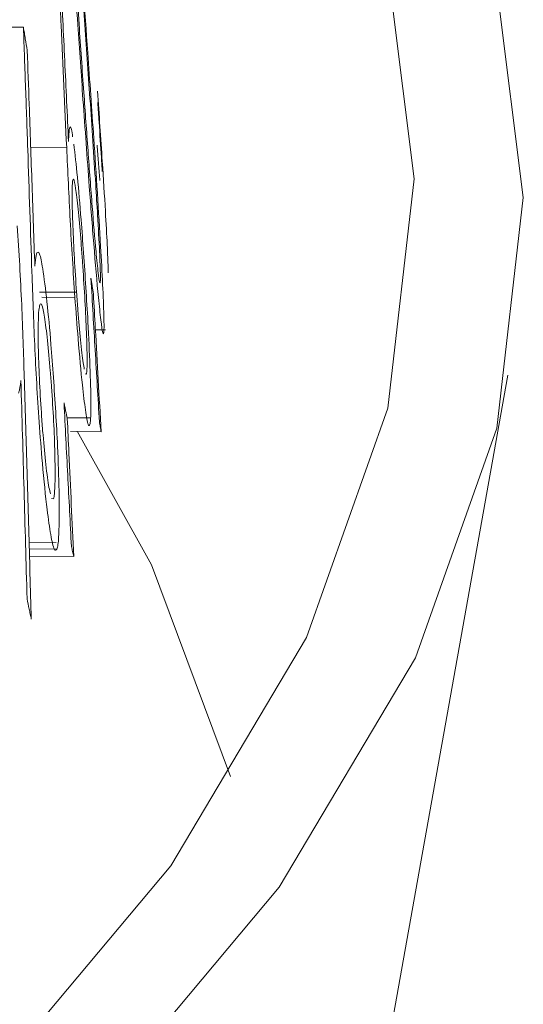
# Model space of a CAD drawing. Units: inches. Extents: x 4 to 307, y 2 to 198.
# Drawn here: x 266 to 266, y 93 to 93 of the extents above; entities that cross this region are included whole.
import ezdxf

# ---------------------------------------------------------------- set-up
doc = ezdxf.new("R2010")
doc.units = ezdxf.units.IN
doc.header["$LTSCALE"] = 2
doc.header["$MEASUREMENT"] = 0
doc.linetypes.add('SLD-Solid', pattern=[0])

msp = doc.modelspace()

# ---------------------------------------------------------------- linework, layer by layer
at = {"color": 7, "linetype": 'SLD-Solid', "lineweight": 15}
for p, q in [((265.7534122106358, 93.45294639723964), (265.7403063763973, 93.4530736274719)), ((265.7596287370228, 93.43929955014971), (265.7595961277374, 93.4392997220255)), ((265.7556601464796, 93.42358751906656), (265.7556164232872, 93.42358795410112)), ((265.7554505657243, 93.41956977138199), (265.7601175940064, 93.41953958890414)), ((265.7599119391955, 93.41889059859004), (265.7557154749636, 93.41891865822181)), ((265.7624952848849, 93.41481950880782), (265.7637837982005, 93.41481576152296)), ((265.7613723674226, 93.40921489909321), (265.7611947012696, 93.40926150133119)), ((265.7955345456027, 93.30296806980412), (265.8145471387593, 93.40910267867412)), ((265.7589216727212, 93.40372323559806), (265.7618685330941, 93.40370511027007)), ((265.763214736911, 93.40196393035768), (265.7593660342664, 93.4019817914622)), ((265.7572139423909, 93.39349677377717), (265.7569524104012, 93.39354424599767)), ((265.7541284090111, 93.38802035428344), (265.757533854733, 93.3879857684625)), ((265.7576464657523, 93.38713620742986), (265.7541524432736, 93.38717107269453)), ((265.759762489961, 93.38623710842043), (265.7541774498656, 93.38628517292796))]:
    msp.add_line(p, q, dxfattribs=at)
at = {"color": 8, "linetype": 'SLD-Solid', "lineweight": 15}
msp.add_line((265.7588689197856, 93.43780455986155), (265.7543288679885, 93.43783372943712), dxfattribs=at)
at = {"color": 7, "linetype": 'SLD-Solid', "lineweight": 15, "flags": 128}
for points in [[(265.7396376799568, 93.56666740138033), (265.7602945133666, 93.54713414216096), (265.7847286033695, 93.51839569858946), (265.8022576405539, 93.48950566355138), (265.8128505213971, 93.4605139576871), (265.8164890470566, 93.43147086019047), (265.8131670579559, 93.40242661658151), (265.8028901214685, 93.37343153886215), (265.7856759883034, 93.3445357634798), (265.7615549289997, 93.31578933477618), (265.7305680877218, 93.28724206315007), (265.6927694886374, 93.25894331219305), (265.6482246662613, 93.23094210304401), (265.5970101906869, 93.20328690784432), (265.5392152475513, 93.1760255975388), (265.4749397936107, 93.14920533968537), (265.4042949652691, 93.12287261096378), (265.3274029492463, 93.0970729874926), (265.2443972018286, 93.0718511103979), (265.1554212600861, 93.04725065741438), (265.0606290121276, 93.02331423229819), (264.9601848884889, 93.00008323468126), (264.8542625960582, 92.97759790130881), (264.7430453304954, 92.95589718110952), (264.6267257220817, 92.93501863296164), (264.5055052747165, 92.91499837537158), (264.3795939679039, 92.89587107657296), (264.2492094906987, 92.87766985335334), (264.1145775030189, 92.86042624705405), (263.9759313291245, 92.84417005874965), (263.8335109544281, 92.8289294556801), (263.6875627610358, 92.81473081686146), (263.5383398100903, 92.80159871430116), (263.3860997270918, 92.78955592139492), (263.2311068765229, 92.77862324178696), (263.0736288775132, 92.7688196221214), (262.9139389467113, 92.76016202262714), (262.7523131347951, 92.75266544222166), (262.5890314558459, 92.74634284337243), (262.4243763494446, 92.74120521472695), (262.2586330650237, 92.73726140001618), (262.0920884604575, 92.73451824413377), (261.9250309058501, 92.7329804804711), (261.7577496828303, 92.7326508039569), (261.5905342395292, 92.73352977509951), (261.4236739502972, 92.73561584920276), (261.2574579235297, 92.73890546191404), (261.0921738000076, 92.74339286442566), (260.9281077770755, 92.74907030707992), (260.765543791584, 92.75592801435168), (260.6047633755706, 92.76395401585125), (260.4460447674165, 92.77313450312502), (260.2896627914566, 92.78345353338568), (260.1358881132052, 92.79489324443223), (259.9849871192155, 92.80743386925792), (259.8372207334918, 92.82105363123594), (259.6928451266203, 92.83572903098609), (259.5521100236858, 92.8514346168433), (259.4152590431182, 92.86814319238411), (259.2825292461641, 92.88582587120607), (259.1541504174436, 92.90445204004149), (259.0303446707378, 92.92398940668977), (258.9113262561121, 92.94440414783232), (258.7973014353198, 92.9656609863639), (258.688467493444, 92.98772306284033), (258.5850127511109, 93.01055218272005), (258.4871165525253, 93.03410888000037), (258.3949483402368, 93.05835234317176), (258.308667330858, 93.08324057901017), (258.2284234884065, 93.10873054295544), (258.1543550731299, 93.13477806405903), (258.0865907083294, 93.16133809113263), (258.0252475779964, 93.188364600989), (257.9704319076254, 93.21581085088798), (257.9222387478606, 93.24362928047977), (257.8807511576878, 93.2717717976653), (257.8460415259836, 93.30018961790928), (257.8181692888389, 93.32883354179044), (257.7971832605912, 93.35765404466153), (257.7831194229328, 93.38660117238139), (257.7760021026413, 93.41562483338642), (257.7758438874548, 93.44467477782841), (257.7826447490698, 93.47370073529993), (257.7963931846029, 93.50265243149825), (257.8170651834303, 93.5314797760288), (257.8446251162792, 93.56013281648231), (257.8519040129466, 93.56666741376668)], [(265.7430619220161, 93.55280782027302), (265.7466997406045, 93.54912944231906), (265.7710503795572, 93.52048956782062), (265.7885191314523, 93.49169851858107), (265.799075553667, 93.46280629033616), (265.8027017234084, 93.43386278671602), (265.7993910604822, 93.40491814892934), (265.7891493483657, 93.37602247615717), (265.7719945659612, 93.34722578382853), (265.7479559864138, 93.31857795774073), (265.717075534679, 93.29012855790221), (265.6794064899012, 93.26192685194684), (265.635014278294, 93.23402165654618), (265.5839755298965, 93.2064612810987), (265.526378799419, 93.17929344008235), (265.4623235388763, 93.15256517588155), (265.3919210376838, 93.12632273670843), (265.3152929147271, 93.10061155786137), (265.2325718181767, 93.07547616886207), (265.143900706753, 93.05096010401725), (265.0494336373494, 93.0271057425271), (264.9493339868461, 93.0039544003311), (264.8437746592732, 92.98154620387398), (264.7329389770133, 92.95991986709734), (264.6170183026989, 92.93911290092223), (264.4962136144572, 92.919161293466), (264.3707337803017, 92.90009961492702), (264.2407964651096, 92.88196079848773), (264.1066263014318, 92.86477630831642), (263.9684555440998, 92.84857585788353), (263.8265234755647, 92.8333875289025), (263.6810756487857, 92.8192375835694), (263.5323643798824, 92.80615049793397), (263.3806464772969, 92.79414902037458), (263.2261849837125, 92.7832538043445), (263.0692471938533, 92.77348380484146), (262.9101046061287, 92.76485591119733), (262.7490331750041, 92.7573850096648), (262.5863112084098, 92.7510840836169), (262.4222209776801, 92.74596407997656), (262.2570459298843, 92.74203375071556), (262.0910726105801, 92.73930004088359), (261.9245877076495, 92.73776757750491), (261.7578799259454, 92.73743900127505), (261.5912378726123, 92.7383149749577), (261.4249498165547, 92.74039390172265), (261.2593038088282, 92.7436722214158), (261.0945864809802, 92.74814424576024), (260.9310829730156, 92.75380222929674), (260.769076572974, 92.76063641320725), (260.6088473350601, 92.76863488242819), (260.4506730170916, 92.77778388693756), (260.294827374099, 92.78806755178282), (260.1415799541868, 92.79946802626536), (259.9911963629921, 92.81196563832985), (259.8439367436032, 92.82553870630082), (259.7000562273377, 92.84016379498087), (259.559803616398, 92.85581550273642), (259.423422043494, 92.87246681656576), (259.2911474186726, 92.89008886567731), (259.163208711848, 92.90865113586331), (259.0398273565536, 92.92812147981591), (258.9212171884681, 92.94846624896496), (258.8075833218996, 92.96965018135957), (258.699122537439, 92.99163660325992), (258.5960227713612, 93.01438749122084), (258.4984621903906, 93.03786339804603), (258.4066100810429, 93.06202371774286), (258.3206249871917, 93.0868266010672), (258.2406560799743, 93.11222916204656), (258.1668417639571, 93.13818739872967), (258.0993097733487, 93.16465630585115), (258.0381770040017, 93.19159014398494), (257.9835492489531, 93.21894228515498), (257.9355212946371, 93.24666532549995), (257.894176344358, 93.274711341918), (257.8595854654424, 93.30303171056086), (257.8318089352169, 93.33157744062967), (257.8108944386445, 93.36029908261598), (257.7968789669007, 93.3891469327256), (257.7897861380061, 93.41807107884497), (257.7896284797533, 93.44702143386868), (257.796406060051, 93.47594784005419), (257.8101073281593, 93.50480027764414), (257.8307083696664, 93.53352876890881), (257.8511046191728, 93.55539125458985)]]:
    msp.add_lwpolyline(points, dxfattribs=at)
at = {"color": 8, "linetype": 'SLD-Solid', "lineweight": 15, "flags": 128}
msp.add_lwpolyline([(265.7601786907096, 93.40203956364336), (265.7695649278007, 93.38518356490339), (265.7795443015758, 93.35850421667301)], dxfattribs=at)
at = {"color": 7, "linetype": 'SLD-Solid', "lineweight": 15}
for points, knots in [([(265.7589682859816, 93.47914968491878), (265.7590073951189, 93.47925747065511), (265.7590838106973, 93.4794680738534), (265.7593465434953, 93.47749070857112), (265.7597746604143, 93.47308030779277), (265.7605366304296, 93.46371748426152), (265.7611484086817, 93.4551735382295), (265.761533970077, 93.44978888170961)], [0, 0, 0, 0, 0.1142314494860893, 0.2231975159786342, 0.3654124090662182, 0.6000634605866568, 1, 1, 1, 1]), ([(265.760927591108, 93.44383565657498), (265.7607074265242, 93.44696917594159), (265.7601955304033, 93.4542548000882), (265.759575971268, 93.46381949293696), (265.7591436708213, 93.47177070414342), (265.7589637969276, 93.47616084811357), (265.7589253092401, 93.47846387201815), (265.7589562534621, 93.47895767275492), (265.7589682859816, 93.47914968491878)], [0, 0, 0, 0, 0.2334662511618196, 0.5428233107513439, 0.6910928017171395, 0.8407474148028864, 0.9380753587259134, 1, 1, 1, 1]), ([(265.7610331109582, 93.44473164364129), (265.7608322752288, 93.44758663529907), (265.7603987897517, 93.45374887258835), (265.759892389569, 93.46149297608507), (265.7595688334138, 93.46736316083312), (265.7594377118939, 93.4703948037336), (265.7593898129537, 93.47226851553431), (265.759409808937, 93.47268331456769), (265.7594184465227, 93.47286249366213)], [0, 0, 0, 0, 0.2728853861628284, 0.5889980440823942, 0.7171694393220088, 0.8464578947541943, 0.9336750253369035, 1, 1, 1, 1]), ([(265.7594184465227, 93.47286249366213), (265.759441927802, 93.4729211909348), (265.759491724928, 93.47304567118327), (265.759655249543, 93.47180264546773), (265.7599162214, 93.46926832517367), (265.7602989079149, 93.46467809148527), (265.7608395951639, 93.45764753378792), (265.7612270570698, 93.45222881702544), (265.7614620448173, 93.44894247576924)], [0, 0, 0, 0, 0.08664115258503502, 0.1837412832374833, 0.2865888729988098, 0.4807196459194208, 0.6850670507510044, 0.9999999999999999, 0.9999999999999999, 0.9999999999999999, 0.9999999999999999]), ([(265.7588689197856, 93.43780455986155), (265.7586333966681, 93.44294528585999), (265.7582801126645, 93.45065636017463), (265.7577986174173, 93.46093801804656), (265.7575547360866, 93.46607879502204), (265.7574327962708, 93.46864916560273)], [0, 0, 0, 0, 0.5000031697770243, 0.7500033265458963, 1, 1, 1, 1]), ([(265.7578195532475, 93.46574985088488), (265.7579283568777, 93.46348182544972), (265.7582003680764, 93.45781171760329), (265.7586294632008, 93.44873941730809), (265.7589457913101, 93.4419354708067), (265.7591039551985, 93.43853350113382)], [0, 0, 0, 0, 0.2499977579487367, 0.6249992733577809, 1, 1, 1, 1]), ([(265.7544852289193, 93.42209681788879), (265.7543103258245, 93.42723835847946), (265.7540479711478, 93.43495067037891), (265.7536872600567, 93.44523397104693), (265.7535038933904, 93.45037559932449), (265.7534122106358, 93.45294639723964)], [0, 0, 0, 0, 0.5000014791147631, 0.7500023172254248, 1, 1, 1, 1]), ([(265.7534122106358, 93.45294639723964), (265.7534523696198, 93.45270422316068), (265.753532699323, 93.45221980423449), (265.7536924080662, 93.45125218559566), (265.7538116001821, 93.45052767119397), (265.7538909430855, 93.4500453819446)], [0, 0, 0, 0, 0.2505039905931919, 0.5010811835864942, 1, 1, 1, 1]), ([(265.7538909430855, 93.4500453819446), (265.7539730218587, 93.4477769740191), (265.7541782210348, 93.4421058922116), (265.754500734196, 93.43303216757853), (265.7547369857118, 93.42622708493211), (265.7548551106703, 93.42282456663561)], [0, 0, 0, 0, 0.2499978527931114, 0.6250014642179109, 0.9999999999999999, 0.9999999999999999, 0.9999999999999999, 0.9999999999999999]), ([(265.761533970077, 93.44978888170961), (265.7617863679457, 93.44619842658861), (265.7623560444247, 93.43809456326417), (265.7630177208316, 93.42785628935577), (265.7634223216391, 93.42038018436436), (265.763575661369, 93.4166071835031), (265.7635918228067, 93.41489289684225), (265.7635613177587, 93.4145148728631), (265.7635543442759, 93.4144284562237)], [0, 0, 0, 0, 0.266318471827049, 0.6010960793903103, 0.7304591347170772, 0.8606686306105672, 0.9681487170930947, 1, 1, 1, 1]), ([(265.7614620448173, 93.44894247576924), (265.7615786922559, 93.44728449579893), (265.7618201421468, 93.44385262375907), (265.7621812654833, 93.43856770690972), (265.7624144548797, 93.43496038202738), (265.7625316027245, 93.43314816267957)], [0, 0, 0, 0, 0.3174579604852387, 0.6571099276999957, 1, 1, 1, 1]), ([(265.7631096462977, 93.42077010730473), (265.7630829331897, 93.42071902955053), (265.7630289309609, 93.4206157726562), (265.7628363659849, 93.42203477184954), (265.7625242840701, 93.4250849937814), (265.7620724838164, 93.43049858453354), (265.7615566189572, 93.4373982648185), (265.7612085323083, 93.44227431497383), (265.7610331109582, 93.44473164364129)], [0, 0, 0, 0, 0.09399046378226822, 0.1900076371399836, 0.3232668900595472, 0.5325041534993693, 0.7644013271143186, 1, 1, 1, 1]), ([(265.7627604402398, 93.44488893909696), (265.7629664439999, 93.44191653719263), (265.7633284297992, 93.43669349039376), (265.7637501256265, 93.42995071582192), (265.7640043175118, 93.42531488646088), (265.7641009232335, 93.42283968859209), (265.7640917711549, 93.42221220490244), (265.7640885531337, 93.42199157132832)], [0, 0, 0, 0, 0.2991956504639304, 0.5257407762097741, 0.7119868837412917, 0.8987298566050109, 1, 1, 1, 1]), ([(265.7635543442759, 93.4144284562237), (265.7635151788072, 93.41432145872514), (265.7634377506549, 93.41410993007779), (265.7631851565166, 93.4159111220959), (265.7628040025679, 93.41953558023174), (265.7622972668814, 93.42538788504598), (265.7616370619376, 93.43392678264854), (265.7611910039481, 93.44015668273316), (265.760927591108, 93.44383565657498)], [0, 0, 0, 0, 0.1119705814427703, 0.2213601809175018, 0.3325912926274106, 0.53371472378147, 0.7246422397260961, 1, 1, 1, 1]), ([(265.7633549100844, 93.43474734070998), (265.7633208346554, 93.4353311615179), (265.7632104496554, 93.43722240872468), (265.7630031530061, 93.44034456010661), (265.7628408174684, 93.44266036368637), (265.7627828705895, 93.44348700701673)], [0, 0, 0, 0, 0.2230870634807277, 0.7226751427221098, 0.9999999999999999, 0.9999999999999999, 0.9999999999999999, 0.9999999999999999]), ([(265.7591039551985, 93.43853350113382), (265.7591137400739, 93.4387744656152), (265.7591333668247, 93.43925779827194), (265.7591752903799, 93.43983472929622), (265.7592126604189, 93.44007979270712), (265.7592314421513, 93.44020295863186)], [0, 0, 0, 0, 0.3308938703524712, 0.663715301715104, 1, 1, 1, 1]), ([(265.7592314421513, 93.44020295863186), (265.7593002206526, 93.44037815907245), (265.7594005213559, 93.44063365646018), (265.759571584364, 93.43948193786069), (265.7596253455295, 93.43911997921875)], [0, 0, 0, 0, 0.6857230211498289, 1, 1, 1, 1]), ([(265.7599119391955, 93.41889059859004), (265.7598026301493, 93.42051083357156), (265.7595840162641, 93.42375124117416), (265.7592201981723, 93.43019468554135), (265.7590087992647, 93.43477429868814), (265.7588689197856, 93.43780455986155)], [0, 0, 0, 0, 0.2527990455175477, 0.5055883611709449, 1, 1, 1, 1]), ([(265.7597711424739, 93.4382242427759), (265.7599220694948, 93.43692363700384), (265.7602233418082, 93.43432743847664), (265.7606515013304, 93.42929892859047), (265.7608980078039, 93.42591978317645), (265.7610002605897, 93.4245180876052)], [0, 0, 0, 0, 0.3700615047740482, 0.7386966552983328, 1, 1, 1, 1]), ([(265.7627042043299, 93.43809127516664), (265.762759499189, 93.43736968237769), (265.7628701364787, 93.43592587599849), (265.7629885059143, 93.43441150416295), (265.7630472376179, 93.43369655705621), (265.7630534769722, 93.43362060475037)], [0, 0, 0, 0, 0.471737110300671, 0.943880065844749, 1, 1, 1, 1]), ([(265.7601175940064, 93.41953958890414), (265.7600210083751, 93.42097874663881), (265.7598289441636, 93.4238405666816), (265.7596344825132, 93.42801224525974), (265.7595451525714, 93.43121031183041), (265.7595595641386, 93.43306702326943), (265.7596150734236, 93.43349965531715), (265.7596391981223, 93.43368768003799)], [0, 0, 0, 0, 0.2351488856534598, 0.467602527367301, 0.7001546565064979, 0.8696852502991536, 1, 1, 1, 1]), ([(265.7596391981223, 93.43368768003799), (265.7596924726908, 93.43378252720345), (265.7597980204789, 93.43397043878673), (265.760075380912, 93.43218254801135), (265.7603894520317, 93.42932844166198), (265.7606682667794, 93.42607107477384), (265.7608185541177, 93.42399191649544), (265.7608675501333, 93.4233140784777)], [0, 0, 0, 0, 0.2088411994306968, 0.4137570190312865, 0.651184042533537, 0.8862805590032391, 0.9999999999999999, 0.9999999999999999, 0.9999999999999999, 0.9999999999999999]), ([(265.7625316027245, 93.43314816267957), (265.7626128413701, 93.43185207484139), (265.7627994164451, 93.42887544119748), (265.7630100508159, 93.4250021771973), (265.7631185196915, 93.42226204423575), (265.7631323289268, 93.42111914186658), (265.7631144608705, 93.42084419273382), (265.7631096462977, 93.42077010730473)], [0, 0, 0, 0, 0.2445829567099273, 0.561716448701024, 0.7664234875623458, 0.9370624814253135, 1, 1, 1, 1]), ([(265.752629919151, 93.42791834784377), (265.7527388093989, 93.42626158581025), (265.7529565953132, 93.42294797930133), (265.7532754149385, 93.41643873289217), (265.7534238416342, 93.41182746534415), (265.7535212181554, 93.40880220638103)], [0, 0, 0, 0, 0.2559107952293385, 0.5118343248044293, 1, 1, 1, 1]), ([(265.7551016322204, 93.42449326179486), (265.7552126429028, 93.42460151574674), (265.7554226668008, 93.42480632411683), (265.7558866684845, 93.42244169761338), (265.7563856498651, 93.41853483911247), (265.7568514046492, 93.41359605241581), (265.7571014721478, 93.41020667400929), (265.7572052017583, 93.40880073799838)], [0, 0, 0, 0, 0.1952042434056063, 0.3693118101793045, 0.6027023978034782, 0.8351983936364937, 0.9999999999999999, 0.9999999999999999, 0.9999999999999999, 0.9999999999999999]), ([(265.7548551106703, 93.42282456663561), (265.7548778310724, 93.42306546292029), (265.7549234061235, 93.42354867885987), (265.7550048048977, 93.42412533378807), (265.7550692460851, 93.42437019977208), (265.7551016322204, 93.42449326179486)], [0, 0, 0, 0, 0.330884031411582, 0.6637231385983818, 1, 1, 1, 1]), ([(265.7610002605897, 93.4245180876052), (265.7611961652141, 93.42158792530836), (265.7615265797662, 93.41664588646697), (265.7618357681688, 93.41004180246203), (265.7619421347468, 93.40578237477416), (265.7619088010343, 93.4035568928678), (265.761835746048, 93.40303394540214), (265.7618108998242, 93.40285608937339)], [0, 0, 0, 0, 0.3138006783517446, 0.5292591275739706, 0.7456623979046958, 0.9134990054598136, 0.9999999999999999, 0.9999999999999999, 0.9999999999999999, 0.9999999999999999]), ([(265.7608675501333, 93.4233140784777), (265.7609648223427, 93.42187461395466), (265.7611590291605, 93.41900068083444), (265.7613612413144, 93.41482462909846), (265.7614604628808, 93.41161853745831), (265.7614492320104, 93.40980611711285), (265.7613951167652, 93.40938987981806), (265.7613723674226, 93.40921489909321)], [0, 0, 0, 0, 0.2357175118995363, 0.4706169229015745, 0.705498313587907, 0.8761953356736636, 1, 1, 1, 1]), ([(265.755391920044, 93.40317897498448), (265.7552851049064, 93.4047996454349), (265.7550714800867, 93.40804090355947), (265.7547497896734, 93.41448574504696), (265.7545905775817, 93.41906607228238), (265.7544852289193, 93.42209681788879)], [0, 0, 0, 0, 0.2527999687662193, 0.505587025688269, 1, 1, 1, 1]), ([(265.7629977395817, 93.40319282328905), (265.7628206310807, 93.4062109151335), (265.7625549704459, 93.4107380168289), (265.7621996125097, 93.41677422382807), (265.7620213854399, 93.41979224647841), (265.7619322712509, 93.42130126887876)], [0, 0, 0, 0, 0.5000041410671173, 0.7500002357084896, 1, 1, 1, 1]), ([(265.7619322712509, 93.42130126887876), (265.7619582205414, 93.42113747887387), (265.7620101149337, 93.42080992530197), (265.762113496992, 93.42015645632382), (265.7621900233376, 93.41966703515962), (265.7622409421364, 93.41934138603034)], [0, 0, 0, 0, 0.2507555874748696, 0.5014706996613932, 1, 1, 1, 1]), ([(265.7618108998242, 93.40285608937339), (265.7617397595862, 93.4027394048596), (265.761597136166, 93.4025054733333), (265.7612451823693, 93.40448025463448), (265.7608057486806, 93.40814527865639), (265.7603396604357, 93.41313411645609), (265.7600422013476, 93.41713746668806), (265.7599119391955, 93.41889059859004)], [0, 0, 0, 0, 0.1835808632436958, 0.3680467111491026, 0.5478586573753083, 0.8019999835074232, 1, 1, 1, 1]), ([(265.7610938749417, 93.40983432674216), (265.7610465659701, 93.41007796504259), (265.7609050558515, 93.41080673346838), (265.7606161691679, 93.41342429128544), (265.7603299622716, 93.41662437206556), (265.7601732838585, 93.41877512442814), (265.7601175940064, 93.41953958890414)], [0, 0, 0, 0, 0.165080069596639, 0.4937858384177647, 0.8200709898018826, 1, 1, 1, 1]), ([(265.7622409421364, 93.41934138603034), (265.7623224362975, 93.41789319006982), (265.7625261706385, 93.414272719039), (265.7628512611656, 93.40848027256094), (265.7630935812318, 93.40413599238786), (265.763214736911, 93.40196393035768)], [0, 0, 0, 0, 0.2500083666256302, 0.6250176588702138, 0.9999999999999999, 0.9999999999999999, 0.9999999999999999, 0.9999999999999999]), ([(265.7557121755794, 93.40382690262135), (265.7556181779045, 93.4052664464582), (265.7554312602081, 93.40812903022056), (265.7552836958326, 93.41230139558684), (265.7552588995372, 93.41549971283273), (265.7553426215847, 93.41735617817079), (265.7554402326137, 93.41778852367018), (265.7554826529737, 93.41797641485336)], [0, 0, 0, 0, 0.2351500366600465, 0.4676041530815243, 0.7001577736470919, 0.8696928480619784, 1, 1, 1, 1]), ([(265.7554826529737, 93.41797641485336), (265.7555652020039, 93.4180710207147), (265.7557287429903, 93.41825844794243), (265.7560824925016, 93.41646922864341), (265.7564536995148, 93.41361374148762), (265.7567563054347, 93.41035523724234), (265.7569085999759, 93.40827547647322), (265.7569582507508, 93.40759743684657)], [0, 0, 0, 0, 0.2088503629677403, 0.413761303905401, 0.6511848983667239, 0.8862799679700242, 1, 1, 1, 1]), ([(265.7535212181554, 93.40880220638103), (265.7535968742767, 93.40626194700397), (265.7537860178497, 93.39991118877778), (265.7540815412627, 93.38975004803011), (265.7542955581453, 93.38212939392892), (265.7544025663128, 93.37831907663005)], [0, 0, 0, 0, 0.2499950777921477, 0.6249984986346379, 0.9999999999999999, 0.9999999999999999, 0.9999999999999999, 0.9999999999999999]), ([(265.7572052017583, 93.40880073799838), (265.7573948274983, 93.40586981294636), (265.757714649719, 93.40092652329426), (265.7579394597934, 93.39432128869764), (265.7579452991098, 93.39006168045684), (265.7578161946057, 93.38783648534346), (265.7576895425665, 93.38731393644281), (265.7576464657523, 93.38713620742986)], [0, 0, 0, 0, 0.3137997702494873, 0.529253778095831, 0.745656173642685, 0.9134927331232555, 1, 1, 1, 1]), ([(265.7530938277963, 93.40839636453585), (265.7530641639842, 93.4081682417821), (265.7530049200415, 93.40771263980743), (265.7529029364295, 93.40716579980277), (265.7528249394799, 93.40692210413336), (265.7527857866191, 93.40679977393133)], [0, 0, 0, 0, 0.3330796827910448, 0.6652197500015932, 1, 1, 1, 1]), ([(265.7538712557538, 93.38088303991185), (265.7537448210621, 93.38546852631981), (265.7535551715848, 93.39234666307976), (265.7532937907011, 93.4015178496191), (265.7531604836753, 93.40610347196807), (265.7530938277963, 93.40839636453585)], [0, 0, 0, 0, 0.5000012497616235, 0.7499917500657657, 1, 1, 1, 1]), ([(265.7569582507508, 93.40759743684659), (265.7570527731564, 93.4061576015126), (265.7572414924354, 93.40328288959294), (265.7573959500543, 93.39910623010957), (265.757429737929, 93.39589978317265), (265.7573490632033, 93.39408758266305), (265.757253933654, 93.39367163354297), (265.7572139423909, 93.39349677377717)], [0, 0, 0, 0, 0.2357136251749034, 0.4706154599277099, 0.7054934606010618, 0.8761931639799643, 1, 1, 1, 1]), ([(265.759470674378, 93.38746698378264), (265.7593148848959, 93.39048574841053), (265.759081200712, 93.39501389458988), (265.7587680523658, 93.40105132508504), (265.7586113526189, 93.40407006276456), (265.7585330035797, 93.40557941553291)], [0, 0, 0, 0, 0.5000027882210067, 0.7500040560417948, 0.9999999999999999, 0.9999999999999999, 0.9999999999999999, 0.9999999999999999]), ([(265.7585330035797, 93.40557941553291), (265.7585674234728, 93.40541550034624), (265.7586362604438, 93.40508768337939), (265.7587735189457, 93.40443388226682), (265.7588757055287, 93.40394402646754), (265.7589436949151, 93.40361810310007)], [0, 0, 0, 0, 0.2507577692612932, 0.5014950292370179, 1, 1, 1, 1]), ([(265.7568228197957, 93.39411797533434), (265.7567612394514, 93.39436169578237), (265.756576988704, 93.39509091669261), (265.7562405372477, 93.39770959041543), (265.7559266466588, 93.40091095263566), (265.7557684172317, 93.4030622408044), (265.7557121755794, 93.40382690262135)], [0, 0, 0, 0, 0.1650215104627057, 0.493750676386938, 0.8200568695318906, 1, 1, 1, 1]), ([(265.7589436949151, 93.40361810310007), (265.7590123066673, 93.40216961216017), (265.759183834146, 93.3985484249559), (265.7594569698213, 93.39275474050686), (265.7596606518939, 93.38840961022171), (265.759762489961, 93.38623710842043)], [0, 0, 0, 0, 0.2500089310595258, 0.6250153985541753, 1, 1, 1, 1]), ([(265.7576464657523, 93.38713620742986), (265.7575368890695, 93.38701990312242), (265.7573172034167, 93.3867867295395), (265.7568665606861, 93.38876306809328), (265.756344697597, 93.39243000897402), (265.7558277417742, 93.39742079835878), (265.7555246490949, 93.40142532833059), (265.755391920044, 93.40317897498448)], [0, 0, 0, 0, 0.1835754950961671, 0.3680427394852169, 0.5478557860690256, 0.8019989378486204, 1, 1, 1, 1]), ([(265.763214736911, 93.40196393035768), (265.7631966777049, 93.40206659143664), (265.7631605571972, 93.40227192550671), (265.7630884801712, 93.40268113343309), (265.7630339926607, 93.40298839070951), (265.7629977395817, 93.40319282328905)], [0, 0, 0, 0, 0.2507200141710716, 0.5014691203152465, 1, 1, 1, 1]), ([(265.759762489961, 93.38623710842043), (265.7597381937243, 93.38633983349277), (265.7596896045409, 93.38654526972749), (265.7595922079195, 93.38695500196856), (265.75951923206, 93.3872624258492), (265.759470674378, 93.38746698378264)], [0, 0, 0, 0, 0.2507407643310998, 0.5014475760704037, 1, 1, 1, 1]), ([(265.7544025663128, 93.37831907663005), (265.7543583679079, 93.37853327750761), (265.754269983183, 93.37896162069522), (265.7540929327082, 93.37981565008826), (265.7539598577421, 93.38045641522744), (265.7538712557538, 93.38088303991185)], [0, 0, 0, 0, 0.250535673395454, 0.5010028444556114, 1, 1, 1, 1])]:
    msp.add_open_spline(points, degree=3, knots=knots, dxfattribs=at)

doc.saveas('drawing.dxf')
